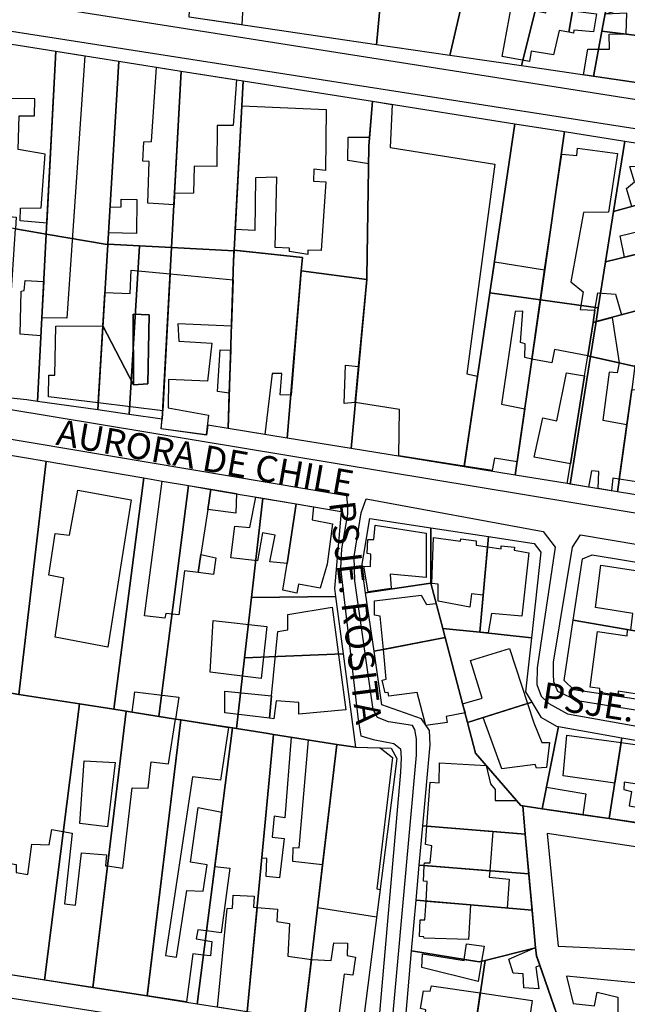
# Model space of a CAD drawing. Extents: x 343657 to 346778, y 6299495 to 6304106.
# Drawn here: x 344648 to 344765, y 6301548 to 6301737 of the extents above; entities that cross this region are included whole.
import ezdxf

# ---------------------------------------------------------------- set-up
doc = ezdxf.new("R2010")
doc.units = 0
doc.header["$MEASUREMENT"] = 0
for name, color, linetype in [('AREA_CONSTRUIDA_SHP', 137, 'CONTINUOUS'), ('MANZANAS', 3, 'CONTINUOUS'), ('PRED__COMER_2_SHP', 22, 'CONTINUOUS'), ('TEXTO', 2, 'CONTINUOUS')]:
    doc.layers.add(name, color=color, linetype=linetype)

msp = doc.modelspace()

# ---------------------------------------------------------------- linework, layer by layer
at = {"layer": 'AREA_CONSTRUIDA_SHP'}
for points in [[(344681.28, 6301748.51), (344681.72, 6301756.84), (344684.92, 6301756.84), (344685.06, 6301759.59), (344690.9, 6301759.38), (344690.66, 6301755.67), (344691.6, 6301755.52), (344691.49, 6301749.71), (344693.81, 6301749.31), (344693.19, 6301740.6), (344691.11, 6301740.88), (344690.85, 6301736.03), (344680.7, 6301737.52), (344681.28, 6301748.51)], [(344726.1, 6301754.47), (344744.82, 6301750.98), (344744.3, 6301748.22), (344755.06, 6301746.19), (344755.71, 6301746.38), (344754.41, 6301738.74), (344753.71, 6301734.64), (344751.83, 6301734.98), (344750.75, 6301730.3), (344746.47, 6301731.01), (344746.15, 6301729.03), (344740.87, 6301729.99), (344742.68, 6301739.74), (344749.29, 6301738.37), (344749.8, 6301741.24), (344743.24, 6301742.56), (344743.87, 6301745.94), (344732.75, 6301747.72), (344732.16, 6301749.3), (344726.02, 6301751.03), (344726.1, 6301754.47)], [(344760.6, 6301738.14), (344773.87, 6301742.25), (344775.21, 6301737.63), (344767.63, 6301735.03), (344770.16, 6301724.44), (344756.52, 6301726.48), (344757.36, 6301731.37), (344761.5, 6301731.38), (344761.43, 6301734.28), (344764.7, 6301734.34), (344764.84, 6301738.33), (344760.6, 6301738.14)], [(344754.41, 6301738.74), (344756.49, 6301738.49), (344759.04, 6301738.18), (344758.47, 6301734.69), (344754.65, 6301735.05), (344754.62, 6301734.48), (344753.71, 6301734.64), (344754.41, 6301738.74)], [(344643.35, 6301732.84), (344655.1, 6301730.98), (344653.36, 6301697.93), (344648.26, 6301698.37), (344648.29, 6301700.84), (344652.29, 6301700.87), (344653.06, 6301711.23), (344647.87, 6301712.09), (344648.06, 6301718.58), (344651.01, 6301718.58), (344651.05, 6301721.85), (344646.32, 6301721.91), (344646.44, 6301718.36), (344645.12, 6301718.3), (344645.1, 6301713.81), (344646.29, 6301713.66), (344646.15, 6301706.02), (344643.9, 6301705.97), (344643.86, 6301699.45), (344647.47, 6301699.1), (344647.32, 6301696.83), (344640.84, 6301697.93), (344643.35, 6301732.84)], [(344653.36, 6301697.93), (344655.1, 6301730.98), (344660.68, 6301730.1), (344657.23, 6301679.7), (344652.4, 6301679.74), (344652.77, 6301686.72), (344653.36, 6301697.93)], [(344679.21, 6301727.17), (344677.92, 6301703.64), (344677.83, 6301701.46), (344672.78, 6301701.82), (344673.06, 6301709.82), (344671.85, 6301709.88), (344672.01, 6301713.58), (344673.47, 6301713.66), (344674.46, 6301727.92), (344679.21, 6301727.17)], [(344677.92, 6301703.64), (344679.21, 6301727.17), (344689.81, 6301725.5), (344689.18, 6301716.74), (344686.13, 6301716.74), (344686.03, 6301708.83), (344681.66, 6301708.92), (344681.58, 6301703.7), (344677.92, 6301703.64)], [(344703.53, 6301691.92), (344700.03, 6301692.49), (344700.04, 6301693.14), (344697.26, 6301693.27), (344697.59, 6301706.76), (344693.49, 6301706.63), (344693.37, 6301696.55), (344689.6, 6301696.75), (344690.85, 6301720.52), (344707.09, 6301719.77), (344706.95, 6301708.06), (344704.67, 6301708.3), (344704.62, 6301706.02), (344707.02, 6301705.9), (344706.1, 6301692.67), (344703.54, 6301692.73), (344703.53, 6301691.92)], [(344713.3, 6301670.37), (344714.86, 6301687.12), (344715.23, 6301709.37), (344711.25, 6301710), (344711.3, 6301714.47), (344715.42, 6301714.5), (344715.95, 6301721.37), (344719.76, 6301720.77), (344719.37, 6301712.49), (344739.51, 6301709.28), (344734.08, 6301669.02), (344736.16, 6301668.53), (344733.61, 6301651.23), (344721.04, 6301653.2), (344721.18, 6301662.13), (344712.66, 6301663.46), (344713.3, 6301670.37)], [(344749.05, 6301688.99), (344752.33, 6301711.22), (344755.24, 6301710.92), (344755.34, 6301712.34), (344763.03, 6301711.35), (344761.33, 6301700.04), (344756.55, 6301699.98), (344754.1, 6301686.64), (344756.44, 6301684.78), (344755.91, 6301681.38), (344758.73, 6301681.23), (344758.35, 6301678.85), (344757.33, 6301672.46), (344750.93, 6301673.64), (344750.45, 6301671.13), (344746.62, 6301671.84), (344749.05, 6301688.99)], [(344773.31, 6301703.22), (344765.8, 6301701.14), (344764.8, 6301704.59), (344766.33, 6301705.89), (344765.44, 6301708.85), (344767.49, 6301708.94), (344767.92, 6301713.17), (344777.61, 6301711.64), (344779.42, 6301710.35), (344780.81, 6301705.32), (344779.93, 6301705.08), (344773.31, 6301703.22)], [(344670.6, 6301695.96), (344665.22, 6301696.1), (344665.52, 6301701.05), (344667.65, 6301701.07), (344667.67, 6301702.57), (344670.68, 6301702.47), (344670.6, 6301695.96)], [(344772.43, 6301693.37), (344764.4, 6301691.41), (344763.58, 6301695.5), (344775.75, 6301698.47), (344776.92, 6301694.46), (344772.43, 6301693.37)], [(344689.16, 6301687.03), (344689.34, 6301692.76), (344702.48, 6301691.32), (344702.27, 6301688.81), (344700.31, 6301664.87), (344698.22, 6301664.98), (344698.57, 6301669.04), (344696.68, 6301669.04), (344695.26, 6301657.33), (344688.22, 6301658.47), (344688.44, 6301665.28), (344688.71, 6301673.56), (344688.87, 6301678.18), (344689.16, 6301687.03)], [(344749.05, 6301688.99), (344746.62, 6301671.84), (344745.25, 6301672.1), (344745.28, 6301674.74), (344744.43, 6301675.02), (344744.84, 6301681.02), (344743.4, 6301681), (344740.77, 6301663.17), (344745.25, 6301662.28), (344743.79, 6301652.05), (344739.44, 6301652.78), (344738.94, 6301650.4), (344733.61, 6301651.23), (344736.16, 6301668.53), (344739.47, 6301690.49), (344749.05, 6301688.99)], [(344664.15, 6301678.19), (344664.53, 6301684.61), (344669.4, 6301684.44), (344669.59, 6301688.9), (344677.08, 6301688.18), (344675.64, 6301661.9), (344663.26, 6301663.41), (344664.15, 6301678.19), (344670, 6301666.85), (344672.75, 6301667.05), (344673.01, 6301680.32), (344669.96, 6301680.45), (344670, 6301666.85)], [(344677.08, 6301688.18), (344689.16, 6301687.03), (344688.87, 6301678.18), (344678.56, 6301678.62), (344678.71, 6301675.25), (344685.07, 6301674.87), (344684.25, 6301667.58), (344676.74, 6301667.93), (344676.67, 6301662.43), (344684.43, 6301661.02), (344683.99, 6301657.24), (344675.37, 6301658.44), (344675.64, 6301661.9), (344677.08, 6301688.18)], [(344652.77, 6301686.72), (344652.4, 6301679.74), (344652.22, 6301676.3), (344648.24, 6301676.64), (344648.43, 6301684.87), (344648.99, 6301684.98), (344649.22, 6301686.93), (344652.77, 6301686.72)], [(344758.73, 6301681.23), (344759.26, 6301684.53), (344762.68, 6301684.29), (344763.83, 6301680.32), (344762.06, 6301679.84), (344758.35, 6301678.85), (344758.73, 6301681.23)], [(344670, 6301666.85), (344669.96, 6301680.45), (344673.01, 6301680.32), (344672.75, 6301667.05), (344670, 6301666.85)], [(344664.15, 6301678.19), (344663.26, 6301663.41), (344653.68, 6301664.58), (344653.75, 6301668.72), (344654.89, 6301668.76), (344655.07, 6301678.15), (344664.15, 6301678.19)], [(344758.35, 6301678.85), (344762.06, 6301679.84), (344763.36, 6301671.09), (344757.33, 6301672.46), (344758.35, 6301678.85)], [(344688.71, 6301673.56), (344688.44, 6301665.28), (344686.19, 6301665.57), (344686.67, 6301673.61), (344688.71, 6301673.56)], [(344757.33, 6301672.46), (344763.36, 6301671.09), (344763.01, 6301669.21), (344761.44, 6301669.32), (344760.24, 6301660.06), (344764.84, 6301659.23), (344763.38, 6301648.76), (344762.15, 6301648.95), (344761.93, 6301646.51), (344759.33, 6301646.93), (344759.49, 6301650.23), (344758.04, 6301650.35), (344757.5, 6301647.22), (344753.41, 6301647.89), (344754.02, 6301651.71), (344756.71, 6301668.59), (344757.33, 6301672.46)], [(344713.3, 6301670.37), (344712.66, 6301663.46), (344710.55, 6301663.28), (344710.77, 6301670.65), (344713.3, 6301670.37)], [(344756.71, 6301668.59), (344754.02, 6301651.71), (344747.06, 6301652.98), (344748.69, 6301660.54), (344751.38, 6301659.99), (344753.23, 6301669.21), (344756.71, 6301668.59)], [(344775.48, 6301660.72), (344772.44, 6301661.07), (344770.9, 6301647.59), (344763.38, 6301648.76), (344764.84, 6301659.23), (344765.79, 6301665.99), (344776.22, 6301665.94), (344775.48, 6301660.72)], [(344684.92, 6301646.81), (344684.32, 6301642.91), (344682.99, 6301634.29), (344682.45, 6301630.79), (344679.82, 6301631.1), (344678.72, 6301622.65), (344676.21, 6301622.96), (344676.06, 6301622.06), (344672.17, 6301622.48), (344675.56, 6301648.39), (344684.92, 6301646.81)], [(344665.12, 6301616.46), (344654.97, 6301618.36), (344656.66, 6301629.75), (344653.73, 6301630.27), (344654.97, 6301638.32), (344657.75, 6301638.01), (344659.31, 6301646.63), (344669.6, 6301644.75), (344665.12, 6301616.46)], [(344684.92, 6301646.81), (344689.84, 6301645.98), (344689.69, 6301642.21), (344684.32, 6301642.91), (344684.92, 6301646.81)], [(344701.32, 6301643.99), (344699.54, 6301632.54), (344696.25, 6301632.84), (344697.28, 6301638), (344694.8, 6301638.43), (344693.83, 6301633.04), (344688.72, 6301633.6), (344689.5, 6301639.73), (344692.37, 6301639.47), (344693.52, 6301645.32), (344701.32, 6301643.99)], [(344701.32, 6301643.99), (344704.61, 6301643.43), (344704.37, 6301640.96), (344708.25, 6301640.19), (344707.27, 6301632.43), (344705.89, 6301627.82), (344701.73, 6301628.6), (344701.43, 6301626.85), (344698.74, 6301627.39), (344699.54, 6301632.54), (344701.32, 6301643.99)], [(344715.14, 6301627.1), (344714.29, 6301632.01), (344715.55, 6301631.99), (344715.64, 6301634.34), (344714.95, 6301634.48), (344715.1, 6301637.17), (344716.22, 6301637.14), (344716.49, 6301639.88), (344726.29, 6301638.4), (344726.27, 6301629.86), (344719.39, 6301630.49), (344719.54, 6301627.75), (344715.14, 6301627.1)], [(344737.23, 6301626.48), (344735, 6301626.71), (344734.67, 6301624.16), (344728.56, 6301625.28), (344728.6, 6301628.57), (344727.39, 6301628.7), (344727.69, 6301637.52), (344732.88, 6301636.82), (344732.94, 6301637.28), (344735.89, 6301636.89), (344735.9, 6301636.06), (344738.08, 6301635.76), (344737.23, 6301626.48)], [(344737.23, 6301626.48), (344738.08, 6301635.76), (344740.69, 6301635.39), (344740.7, 6301635.96), (344743.24, 6301635.69), (344743.17, 6301635.1), (344746, 6301634.62), (344744.68, 6301622.45), (344738.85, 6301622.93), (344738.21, 6301619.22), (344736.57, 6301619.32), (344737.23, 6301626.48)], [(344682.99, 6301634.29), (344685.86, 6301633.61), (344685.43, 6301630.43), (344682.45, 6301630.79), (344682.99, 6301634.29)], [(344771.12, 6301630.47), (344769.34, 6301619.07), (344765.65, 6301619.72), (344766.02, 6301622.96), (344758.86, 6301624.11), (344759.85, 6301632.23), (344771.12, 6301630.47)], [(344718.05, 6301616.02), (344717.44, 6301622.44), (344716.38, 6301622.61), (344716.34, 6301625.39), (344725.31, 6301626.46), (344726.33, 6301624.68), (344728.22, 6301624.88), (344729.95, 6301618.31), (344718.05, 6301616.02)], [(344696.54, 6301607.09), (344697.79, 6301619.46), (344699.71, 6301619.8), (344699.67, 6301622.74), (344708.21, 6301624.17), (344710.85, 6301604.43), (344701.8, 6301603.6), (344701.79, 6301605.86), (344697.44, 6301606.17), (344696.99, 6301602.69), (344696.18, 6301602.79), (344696.54, 6301607.09)], [(344694.58, 6301610.47), (344684.75, 6301611.64), (344685.34, 6301621.57), (344695.63, 6301620.41), (344694.58, 6301610.47)], [(344765.65, 6301619.72), (344769.34, 6301619.07), (344770.75, 6301618.82), (344768.89, 6301607.11), (344763.19, 6301607.98), (344763.11, 6301607.19), (344759.67, 6301607.78), (344759.68, 6301608.51), (344757.79, 6301608.76), (344759.2, 6301619.48), (344764.9, 6301618.64), (344764.99, 6301619.84), (344765.65, 6301619.72)], [(344718.05, 6301616.02), (344729.95, 6301618.31), (344733.29, 6301605.57), (344733.75, 6301603.83), (344730.12, 6301603.13), (344730.29, 6301601.96), (344726.23, 6301601.44), (344724.55, 6301607.73), (344719.13, 6301607.03), (344718.97, 6301607.75), (344718.41, 6301607.69), (344717.85, 6301610.13), (344718.6, 6301610.32), (344718.05, 6301616.02)], [(344733.29, 6301605.57), (344737.04, 6301606.68), (344734.78, 6301613.93), (344742.33, 6301616.18), (344745.78, 6301605.62), (344737.26, 6301602.95), (344734.23, 6301602), (344733.75, 6301603.83), (344733.29, 6301605.57)], [(344678.1, 6301602.65), (344669.8, 6301603.95), (344670.31, 6301607.85), (344678.75, 6301606.87), (344678.1, 6301602.65)], [(344696.54, 6301607.09), (344696.18, 6301602.79), (344687.61, 6301603.83), (344687.56, 6301608), (344696.54, 6301607.09)], [(344745.78, 6301605.62), (344747, 6301601.9), (344748.51, 6301598.11), (344749.97, 6301598.11), (344749.44, 6301593.33), (344747.47, 6301593.24), (344747.26, 6301593.93), (344740.83, 6301593.08), (344737.26, 6301602.95), (344745.78, 6301605.62)], [(344678.1, 6301602.65), (344679.13, 6301602.49), (344672.64, 6301549.45), (344662.19, 6301551.06), (344665.03, 6301574.41), (344668, 6301574), (344669.78, 6301589.43), (344672.85, 6301589.38), (344673.42, 6301594.41), (344676.73, 6301594.05), (344678.1, 6301602.65)], [(344685.67, 6301574.34), (344684.08, 6301561.93), (344682.42, 6301562.15), (344682.06, 6301560.43), (344685.07, 6301559.88), (344684.82, 6301557.16), (344683.49, 6301557.3), (344681.4, 6301557.53), (344680.22, 6301548.28), (344672.64, 6301549.45), (344679.13, 6301602.49), (344688.3, 6301601.05), (344686.75, 6301590.93), (344681.38, 6301591.56), (344676.16, 6301557.2), (344678.32, 6301556.91), (344680.29, 6301569.72), (344683.42, 6301569.6), (344684.17, 6301574.65), (344681, 6301575.14), (344682.43, 6301585.64), (344686.99, 6301584.74), (344685.67, 6301574.34)], [(344698.09, 6301572.12), (344695.52, 6301572.39), (344695.66, 6301575.85), (344694.67, 6301575.91), (344696.91, 6301599.7), (344700.34, 6301599.16), (344699.1, 6301583.69), (344697.04, 6301583.99), (344696.71, 6301579.95), (344698.99, 6301579.69), (344698.09, 6301572.12)], [(344709.11, 6301597.78), (344706.36, 6301574.64), (344700.67, 6301575.26), (344700.72, 6301577.94), (344701.84, 6301577.9), (344703.69, 6301598.63), (344709.11, 6301597.78)], [(344763.77, 6301598.11), (344762.54, 6301590.31), (344752.64, 6301591.74), (344753.35, 6301599.57), (344763.77, 6301598.11)], [(344709.11, 6301597.78), (344712.7, 6301597.22), (344717.41, 6301597.11), (344719.81, 6301595.27), (344716.81, 6301570), (344717.44, 6301569.92), (344716.75, 6301564.59), (344705.38, 6301566.38), (344706.36, 6301574.64), (344709.11, 6301597.78)], [(344763.77, 6301598.11), (344775.83, 6301596.42), (344775.07, 6301588.88), (344764.34, 6301590.49), (344764.26, 6301589.1), (344765.72, 6301588.74), (344765.29, 6301585.96), (344767.47, 6301585.6), (344767.18, 6301582.66), (344761.47, 6301583.51), (344762.54, 6301590.31), (344763.77, 6301598.11)], [(344665.02, 6301581.92), (344659.69, 6301582.55), (344660.57, 6301594.59), (344666.49, 6301594.3), (344665.02, 6301581.92)], [(344737.83, 6301593.71), (344738.67, 6301590.18), (344739.54, 6301589.1), (344739.54, 6301587.02), (344743.66, 6301586.98), (344744.5, 6301586.01), (344744.84, 6301585.96), (344745.34, 6301580.51), (344739.1, 6301581.01), (344726.43, 6301582.04), (344727.08, 6301590.49), (344728.75, 6301590.39), (344728.87, 6301594.23), (344737.83, 6301593.71)], [(344748.55, 6301585.41), (344749.38, 6301589.55), (344756.97, 6301588.26), (344756.37, 6301584.26), (344748.55, 6301585.41)], [(344726.43, 6301582.04), (344739.1, 6301581.01), (344738.55, 6301573.5), (344725.9, 6301574.51), (344725.93, 6301575.03), (344727.03, 6301575), (344727.34, 6301578.3), (344726.16, 6301578.54), (344726.43, 6301582.04)], [(344642.38, 6301575.57), (344647.49, 6301574.69), (344647.47, 6301573.15), (344649.71, 6301572.77), (344650.49, 6301578.58), (344653.84, 6301578.5), (344654.31, 6301581.43), (344658.24, 6301580.69), (344656.77, 6301567.13), (344658.85, 6301566.89), (344660, 6301576.91), (344664.81, 6301576.57), (344664.64, 6301574.46), (344665.03, 6301574.41), (344662.19, 6301551.06), (344638.9, 6301554.64), (344639.72, 6301560.56), (344642.84, 6301559.96), (344643.27, 6301564.54), (344641.25, 6301565.25), (344642.38, 6301575.57)], [(344685.67, 6301574.34), (344688.53, 6301574.01), (344686.85, 6301561.55), (344684.08, 6301561.93), (344685.67, 6301574.34)], [(344725.9, 6301574.51), (344738.55, 6301573.5), (344738.38, 6301572.23), (344742.23, 6301571.86), (344741.88, 6301566.3), (344734.78, 6301566.93), (344726.25, 6301567.67), (344726.48, 6301571.4), (344725.74, 6301571.49), (344725.9, 6301574.51)], [(344693.78, 6301566.42), (344691.89, 6301546.39), (344686.18, 6301547.28), (344688.06, 6301566.26), (344689.07, 6301566.29), (344689.21, 6301568.78), (344693.21, 6301568.58), (344693.1, 6301566.47), (344693.78, 6301566.42)], [(344726.25, 6301567.67), (344734.78, 6301566.93), (344734.45, 6301560.3), (344725.87, 6301560.51), (344725.81, 6301560.8), (344725.03, 6301560.85), (344725.14, 6301564.08), (344726.03, 6301564.06), (344726.25, 6301567.67)], [(344693.78, 6301566.42), (344697.69, 6301566.1), (344697.56, 6301563.74), (344700, 6301563.38), (344699.66, 6301557.1), (344704.21, 6301556.47), (344702.81, 6301544.69), (344691.89, 6301546.39), (344693.78, 6301566.42)], [(344704.21, 6301556.47), (344708, 6301556.25), (344708.53, 6301559.65), (344711.15, 6301559.56), (344711.12, 6301557.18), (344712.68, 6301556.87), (344712.16, 6301553.43), (344710.49, 6301553.64), (344709.22, 6301543.69), (344702.81, 6301544.69), (344704.21, 6301556.47)], [(344736.94, 6301556.09), (344736.45, 6301555.96), (344733.61, 6301556.43), (344734.06, 6301559.48), (344737.45, 6301559.02), (344736.94, 6301556.09)], [(344733.61, 6301556.43), (344736.45, 6301555.96), (344736.94, 6301556.09), (344736.26, 6301552.19), (344725.48, 6301554.9), (344725.6, 6301557.52), (344733.59, 6301556.27), (344733.61, 6301556.43)], [(344747.32, 6301558.72), (344747.49, 6301557.1), (344748.13, 6301555.28), (344747.38, 6301554.97), (344747.96, 6301550.81), (344745.03, 6301551.02), (344744.92, 6301553.68), (344743.03, 6301553.84), (344742.18, 6301556.49), (344747.32, 6301558.72)], [(344736.69, 6301550.01), (344735.43, 6301541.51), (344725.81, 6301543.01), (344726.19, 6301546.78), (344725.21, 6301547), (344725.8, 6301550.39), (344727.06, 6301550.33), (344727.33, 6301551.39), (344736.69, 6301550.01)], [(344736.69, 6301550.01), (344746.63, 6301548.54), (344745.39, 6301539.96), (344735.43, 6301541.51), (344736.69, 6301550.01)]]:
    msp.add_lwpolyline(points, close=True, dxfattribs=at)
for points in [[(344779.45, 6301531.97), (344754.95, 6301535.78), (344748.13, 6301555.28), (344747.49, 6301557.1), (344747.32, 6301558.72), (344745.34, 6301580.51), (344744.84, 6301585.96), (344744.84, 6301585.96), (344748.55, 6301585.41), (344756.37, 6301584.26), (344761.47, 6301583.51), (344767.18, 6301582.66)], [(344784.02, 6301575.45), (344749.56, 6301580.67), (344751.68, 6301558.99), (344767.08, 6301558.28)], [(344766.4, 6301551.98), (344753.28, 6301553.23), (344754.54, 6301548.01), (344758.65, 6301547.53), (344759.15, 6301550.16), (344763.13, 6301549.23), (344763.13, 6301544.29), (344767.41, 6301543.31)]]:
    msp.add_lwpolyline(points, dxfattribs=at)
at = {"layer": 'MANZANAS'}
for points in [[(344776.66, 6301720.41), (344774.48, 6301720.42), (344537.07, 6301757.86), (344533.47, 6301757.98), (344531.31, 6301758.5), (344530.29, 6301760.32), (344529.02, 6301764.65), (344511.11, 6301828.4), (344511.3, 6301829.35), (344511.96, 6301830.26), (344513.17, 6301831.14), (344514.24, 6301831.56), (344757.82, 6301796.71), (344759.55, 6301796.65), (344760.94, 6301796.11), (344761.81, 6301794.85), (344762.16, 6301792.78), (344779.93, 6301724.88), (344779.96, 6301722.83), (344778.74, 6301721.13), (344777.79, 6301720.63), (344776.66, 6301720.41)], [(344799.78, 6301636.73), (344555, 6301677.19), (344553.5, 6301678.17), (344552.57, 6301679.56), (344533.85, 6301747.37), (344533.88, 6301748.47), (344534.6, 6301749.76), (344535.88, 6301750.99), (344536.81, 6301751.51), (344538.13, 6301751.79), (344779.56, 6301714.11), (344781.58, 6301713.57), (344782.96, 6301712.16), (344801.96, 6301639.68), (344801.91, 6301638.18), (344800.79, 6301636.74), (344799.78, 6301636.73)], [(344810.96, 6301606.85), (344793.22, 6301602.42), (344788.17, 6301601.44), (344785.04, 6301601.58), (344781.62, 6301601.95), (344755.36, 6301606.14), (344751.62, 6301607.93), (344750.81, 6301609.79), (344750.73, 6301611.28), (344750.76, 6301613.57), (344754.41, 6301635.65), (344755.96, 6301638.04), (344801.54, 6301630.37), (344802.75, 6301629.99), (344804.44, 6301629.18), (344805.31, 6301627.93), (344810.96, 6301606.85)]]:
    msp.add_lwpolyline(points, close=True, dxfattribs=at)
for points in [[(344714.68, 6301538.28), (344495.96, 6301572.54), (344493.25, 6301573.34), (344490.92, 6301574.3), (344489.37, 6301576.42), (344456.74, 6301683.01), (344456.79, 6301683.48), (344457.12, 6301685.07), (344458.5, 6301686.53), (344459.77, 6301687.34), (344461.62, 6301687.51), (344710.99, 6301645.59), (344711.16, 6301643.52), (344711.14, 6301642.02), (344709.98, 6301635.38), (344709.79, 6301631.64), (344713.18, 6301602.47), (344713.7, 6301599.41), (344716.11, 6301598.75), (344720.06, 6301597.98), (344721.32, 6301596.94), (344721.5, 6301595.22), (344721.35, 6301592.47), (344716.78, 6301540.3)], [(344829.34, 6301520.27), (344719.98, 6301537.27), (344719.39, 6301539.79), (344724.4, 6301595.7), (344724.44, 6301598.87), (344724.12, 6301600.64), (344723.64, 6301601.38), (344719.02, 6301602.14), (344716.91, 6301602.97), (344716.12, 6301604.5), (344712.58, 6301629.23), (344712.44, 6301633.88), (344713.76, 6301642.27), (344714.76, 6301644.99), (344748.76, 6301638.71), (344748.76, 6301638.71), (344751.07, 6301635.65), (344747.62, 6301612.48), (344747.56, 6301609.26), (344748.4, 6301607.06), (344749.84, 6301605.63), (344753.44, 6301603.68), (344784.77, 6301598.1)]]:
    msp.add_lwpolyline(points, dxfattribs=at)
at = {"layer": 'PRED__COMER_2_SHP'}
for points in [[(344694.29, 6301769.36), (344700.98, 6301768.3), (344706.45, 6301767.44), (344712.99, 6301766.4), (344719.79, 6301765.33), (344718.91, 6301755.77), (344716.74, 6301732.23), (344697.61, 6301735.04), (344680.7, 6301737.52), (344682.49, 6301771.22), (344694.29, 6301769.36)], [(344718.91, 6301755.77), (344735.99, 6301752.61), (344730.82, 6301730.17), (344716.74, 6301732.23), (344718.91, 6301755.77)], [(344735.99, 6301752.61), (344744.82, 6301750.98), (344744.3, 6301748.22), (344749.34, 6301747.27), (344744.61, 6301728.15), (344740.64, 6301728.73), (344730.82, 6301730.17), (344735.99, 6301752.61)], [(344762.59, 6301748.4), (344771.34, 6301750.96), (344773.87, 6301742.25), (344775.21, 6301737.63), (344776.19, 6301734.24), (344770.71, 6301732.53), (344769.92, 6301733.62), (344760.06, 6301734.85), (344762.59, 6301748.4)], [(344749.34, 6301747.27), (344755.08, 6301746.19), (344755.72, 6301746.38), (344762.59, 6301748.4), (344760.06, 6301734.85), (344758.43, 6301726.13), (344752.41, 6301727.01), (344744.61, 6301728.15), (344749.34, 6301747.27)], [(344776.19, 6301734.24), (344778.68, 6301725.68), (344776.54, 6301723.48), (344770.16, 6301724.42), (344758.43, 6301726.13), (344760.06, 6301734.85), (344769.92, 6301733.62), (344770.71, 6301732.53), (344776.19, 6301734.24)], [(344655.1, 6301730.98), (344653.25, 6301695.83), (344647.34, 6301696.83), (344640.84, 6301697.93), (344643.35, 6301732.83), (344655.1, 6301730.98)], [(344665.09, 6301693.88), (344665.09, 6301693.83), (344664.95, 6301693.85), (344653.25, 6301695.83), (344655.1, 6301730.98), (344667.21, 6301729.07), (344665.09, 6301693.88)], [(344679.21, 6301727.17), (344677.35, 6301693.26), (344671.2, 6301693.57), (344665.09, 6301693.88), (344667.21, 6301729.07), (344679.21, 6301727.17)], [(344691.1, 6301725.3), (344689.39, 6301692.75), (344689.38, 6301692.65), (344677.35, 6301693.26), (344679.21, 6301727.17), (344691.1, 6301725.3)], [(344715.95, 6301721.37), (344715.28, 6301712.76), (344714.9, 6301687.55), (344714.86, 6301687.13), (344702.27, 6301688.81), (344702.48, 6301691.32), (344689.39, 6301692.75), (344691.1, 6301725.3), (344715.95, 6301721.37)], [(344743.32, 6301717.05), (344738.53, 6301684.56), (344733.59, 6301651.1), (344711.84, 6301654.63), (344714.86, 6301687.13), (344714.9, 6301687.55), (344715.28, 6301712.76), (344715.95, 6301721.37), (344743.32, 6301717.05)], [(344752.89, 6301715.54), (344748.25, 6301683.21), (344738.53, 6301684.56), (344743.32, 6301717.05), (344752.89, 6301715.54)], [(344748.25, 6301683.21), (344752.89, 6301715.54), (344764.44, 6301713.72), (344762.29, 6301700.16), (344760.76, 6301690.52), (344759.35, 6301681.66), (344748.25, 6301683.21)], [(344780.81, 6301705.32), (344762.29, 6301700.16), (344764.44, 6301713.72), (344777.61, 6301711.64), (344779.42, 6301710.35), (344780.81, 6301705.32)], [(344783.38, 6301696.04), (344760.76, 6301690.52), (344762.29, 6301700.16), (344780.81, 6301705.32), (344783.38, 6301696.04)], [(344647.34, 6301696.83), (344653.25, 6301695.83), (344651.55, 6301663.68), (344649.5, 6301663.97), (344645.25, 6301664.47), (344647.34, 6301696.83)], [(344653.25, 6301695.83), (344664.95, 6301693.85), (344665.09, 6301693.83), (344663.17, 6301662.05), (344651.55, 6301663.68), (344653.25, 6301695.83)], [(344760.76, 6301690.52), (344783.38, 6301696.04), (344786.09, 6301686.28), (344758.93, 6301679.03), (344759.35, 6301681.66), (344760.76, 6301690.52)], [(344669.21, 6301661.2), (344663.17, 6301662.05), (344665.09, 6301693.83), (344665.09, 6301693.88), (344671.2, 6301693.57), (344669.21, 6301661.2)], [(344677.35, 6301693.26), (344675.55, 6301660.31), (344669.21, 6301661.2), (344671.2, 6301693.57), (344677.35, 6301693.26)], [(344689.38, 6301692.65), (344689.28, 6301690.63), (344688.22, 6301658.47), (344684.32, 6301659.1), (344684.06, 6301657.23), (344675.37, 6301658.44), (344675.55, 6301660.31), (344677.35, 6301693.26), (344689.38, 6301692.65)], [(344702.27, 6301688.81), (344699.59, 6301656.62), (344688.22, 6301658.47), (344689.28, 6301690.63), (344689.38, 6301692.65), (344689.39, 6301692.75), (344702.48, 6301691.32), (344702.27, 6301688.81)], [(344702.27, 6301688.81), (344714.86, 6301687.13), (344711.84, 6301654.63), (344699.59, 6301656.62), (344702.27, 6301688.81)], [(344786.09, 6301686.28), (344788.86, 6301676.29), (344766.4, 6301670.51), (344766.17, 6301670.45), (344757.87, 6301672.34), (344758.93, 6301679.03), (344786.09, 6301686.28)], [(344748.25, 6301683.21), (344743.42, 6301649.51), (344733.59, 6301651.1), (344738.53, 6301684.56), (344748.25, 6301683.21)], [(344758.93, 6301679.03), (344757.87, 6301672.34), (344753.97, 6301647.8), (344753.41, 6301647.89), (344743.42, 6301649.51), (344748.25, 6301683.21), (344759.35, 6301681.66), (344758.93, 6301679.03)], [(344766.4, 6301670.51), (344765.79, 6301665.99), (344763.04, 6301646.33), (344753.97, 6301647.8), (344757.87, 6301672.34), (344766.17, 6301670.45), (344766.4, 6301670.51)], [(344765.79, 6301665.99), (344775.75, 6301665.84), (344776.19, 6301665.95), (344775.49, 6301660.79), (344773.31, 6301644.66), (344763.04, 6301646.33), (344765.79, 6301665.99)], [(344653.22, 6301652.2), (344647.99, 6301607.38), (344646.2, 6301607.66), (344638.85, 6301608.81), (344634.57, 6301609.48), (344639.94, 6301654.47), (344644.09, 6301653.76), (344653.22, 6301652.2)], [(344659.62, 6301605.56), (344647.99, 6301607.38), (344653.22, 6301652.2), (344665.22, 6301650.15), (344672.03, 6301648.99), (344666.22, 6301604.52), (344659.62, 6301605.56)], [(344669.8, 6301603.95), (344668.64, 6301604.14), (344666.22, 6301604.52), (344672.03, 6301648.99), (344675.56, 6301648.39), (344680.58, 6301647.53), (344674.89, 6301603.15), (344669.8, 6301603.95)], [(344678.1, 6301602.65), (344674.89, 6301603.15), (344680.58, 6301647.53), (344684.92, 6301646.79), (344690.55, 6301645.83), (344694.87, 6301645.09), (344692.69, 6301625.98), (344691.38, 6301614.43), (344689.82, 6301600.81), (344689.06, 6301600.93), (344685.21, 6301601.54), (344679.13, 6301602.49), (344678.1, 6301602.65)], [(344701.32, 6301643.99), (344709.94, 6301642.52), (344708.66, 6301627.75), (344708.87, 6301626.17), (344692.69, 6301625.98), (344694.87, 6301645.09), (344701.32, 6301643.99)], [(344727.18, 6301639.41), (344727.21, 6301628.74), (344714.65, 6301626.9), (344713.91, 6301632.02), (344715.44, 6301641.21), (344727.18, 6301639.41)], [(344738.26, 6301637.71), (344736.57, 6301619.32), (344729.49, 6301620.06), (344727.21, 6301628.74), (344727.18, 6301639.41), (344738.26, 6301637.71)], [(344736.57, 6301619.32), (344738.26, 6301637.71), (344747.02, 6301636.37), (344748.32, 6301634.74), (344746.52, 6301618.27), (344736.57, 6301619.32)], [(344771.36, 6301632), (344769.34, 6301619.07), (344754.56, 6301621.68), (344756.36, 6301633.45), (344758.2, 6301634.22), (344771.36, 6301632)], [(344727.21, 6301628.74), (344729.49, 6301620.06), (344729.95, 6301618.31), (344716.27, 6301615.68), (344714.65, 6301626.9), (344727.21, 6301628.74)], [(344708.87, 6301626.17), (344710.32, 6301615.18), (344691.38, 6301614.43), (344692.69, 6301625.98), (344708.87, 6301626.17)], [(344769.34, 6301619.07), (344770.75, 6301618.82), (344768.74, 6301606.15), (344754.65, 6301608.27), (344752.78, 6301610.03), (344754.56, 6301621.68), (344769.34, 6301619.07)], [(344729.49, 6301620.06), (344736.57, 6301619.32), (344746.52, 6301618.27), (344745.39, 6301607.88), (344746.6, 6301605.87), (344734.23, 6301602), (344729.95, 6301618.31), (344729.49, 6301620.06)], [(344729.95, 6301618.31), (344734.23, 6301602), (344735.78, 6301596.08), (344744.5, 6301586.01), (344744.84, 6301585.96), (344745.34, 6301580.51), (344725.63, 6301582.1), (344727.02, 6301597.7), (344726.92, 6301600.46), (344725.37, 6301602.66), (344717.76, 6301605.41), (344716.27, 6301615.68), (344729.95, 6301618.31)], [(344710.32, 6301615.18), (344712.7, 6301597.22), (344709.11, 6301597.78), (344696.91, 6301599.7), (344695.94, 6301599.85), (344689.82, 6301600.81), (344691.38, 6301614.43), (344710.32, 6301615.18)], [(344647.99, 6301607.38), (344659.62, 6301605.56), (344652.95, 6301552.46), (344638.9, 6301554.64), (344642.86, 6301583.4), (344646.2, 6301607.66), (344647.99, 6301607.38)], [(344659.62, 6301605.56), (344666.22, 6301604.52), (344668.64, 6301604.14), (344662.19, 6301551.02), (344652.95, 6301552.46), (344659.62, 6301605.56)], [(344734.23, 6301602), (344746.6, 6301605.87), (344748.31, 6301603.03), (344751.36, 6301601.26), (344751.72, 6301601.2), (344748.55, 6301585.41), (344744.84, 6301585.96), (344744.5, 6301586.01), (344735.78, 6301596.08), (344734.23, 6301602)], [(344669.8, 6301603.95), (344674.89, 6301603.15), (344678.1, 6301602.65), (344679.13, 6301602.49), (344672.63, 6301549.39), (344662.19, 6301551.02), (344668.64, 6301604.14), (344669.8, 6301603.95)], [(344689.06, 6301600.93), (344682.29, 6301547.88), (344672.63, 6301549.39), (344679.13, 6301602.49), (344685.21, 6301601.54), (344689.06, 6301600.93)], [(344695.94, 6301599.85), (344696.91, 6301599.7), (344691.89, 6301546.39), (344682.29, 6301547.88), (344689.06, 6301600.93), (344689.82, 6301600.81), (344695.94, 6301599.85)], [(344763.92, 6301599.07), (344761.47, 6301583.51), (344748.55, 6301585.41), (344751.72, 6301601.2), (344763.92, 6301599.07)], [(344709.11, 6301597.78), (344702.81, 6301544.69), (344691.89, 6301546.39), (344696.91, 6301599.7), (344709.11, 6301597.78)], [(344777.79, 6301596.66), (344775.63, 6301581.42), (344761.47, 6301583.51), (344763.92, 6301599.07), (344777.79, 6301596.66)], [(344712.7, 6301597.22), (344719.53, 6301597.06), (344720.67, 6301595.04), (344713.97, 6301542.95), (344702.81, 6301544.69), (344709.11, 6301597.78), (344712.7, 6301597.22)], [(344744.84, 6301585.96), (344748.55, 6301585.41), (344761.47, 6301583.51), (344775.63, 6301581.42), (344792.4, 6301578.94), (344807.73, 6301576.68), (344813.37, 6301576.72), (344813.45, 6301576.32), (344815.99, 6301576.19), (344817.76, 6301569.19), (344796.12, 6301563.06), (344795.61, 6301562.94), (344783.39, 6301560.08), (344782.62, 6301531.48), (344754.95, 6301535.78), (344747.46, 6301557.19), (344747.32, 6301558.69), (344746.67, 6301565.9), (344746.03, 6301572.9), (344745.34, 6301580.51), (344744.84, 6301585.96)], [(344745.34, 6301580.51), (344746.03, 6301572.9), (344724.96, 6301574.59), (344725.63, 6301582.1), (344745.34, 6301580.51)], [(344724.96, 6301574.59), (344746.03, 6301572.9), (344746.67, 6301565.9), (344724.36, 6301567.83), (344724.96, 6301574.59)], [(344746.67, 6301565.9), (344747.32, 6301558.69), (344737.61, 6301556.25), (344736.44, 6301555.96), (344723.49, 6301558.13), (344724.36, 6301567.83), (344746.67, 6301565.9)], [(344737.61, 6301556.25), (344735.04, 6301538.87), (344721.96, 6301540.9), (344723.49, 6301558.13), (344736.44, 6301555.96), (344737.61, 6301556.25)], [(344747.32, 6301558.69), (344747.46, 6301557.19), (344754.95, 6301535.78), (344735.04, 6301538.87), (344737.61, 6301556.25), (344747.32, 6301558.69)]]:
    msp.add_lwpolyline(points, close=True, dxfattribs=at)

# ---------------------------------------------------------------- texts
at = {"layer": 'TEXTO'}
for s, rotation, p in [('ALFREDO GUILLERMO BRAVO', 285, (344762.34, 6301789.35)), ('AURORA DE CHILE', 350, (344654.95, 6301655.39)), ('PSJE. ROSITA', 277, (344707.59, 6301644.27)), ('PSJE. ASTURIAS', 351, (344748.23, 6301604.86))]:
    msp.add_text(s, height=5, rotation=rotation, dxfattribs=at).set_placement(p)

doc.saveas('drawing.dxf')
